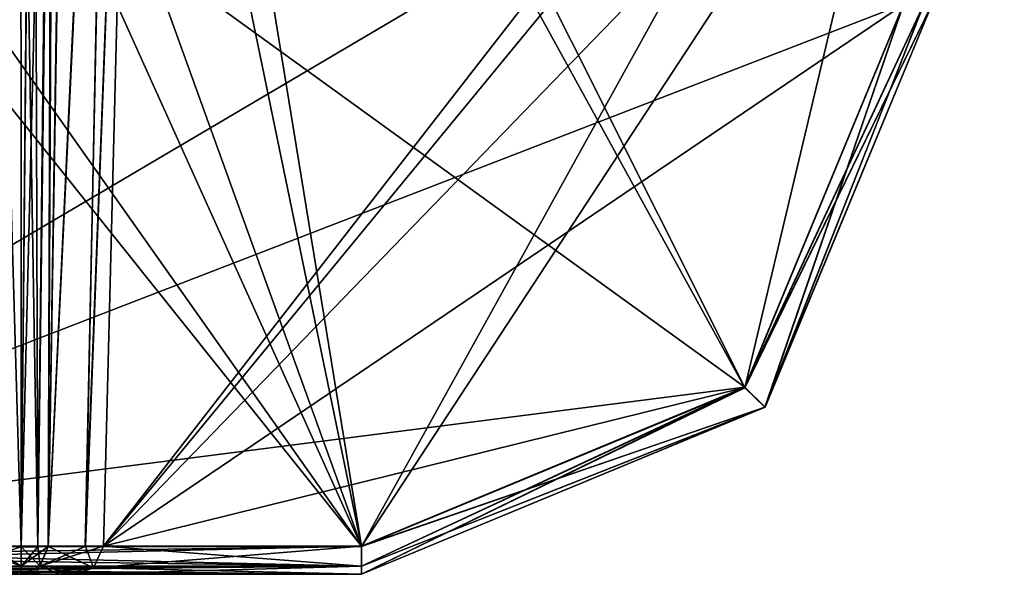
# Model space of a CAD drawing. Units: millimetres. Extents: x -57 to 127, y -454 to 454.
# Drawn here: x 19 to 36, y -200 to -190 of the extents above; entities that cross this region are included whole.
import ezdxf

# ---------------------------------------------------------------- set-up
doc = ezdxf.new("R2010")
doc.units = ezdxf.units.MM
doc.header["$LTSCALE"] = 65.185185
for name, color, linetype in [('466', 7, 'CONTINUOUS'), ('471', 7, 'CONTINUOUS'), ('472', 7, 'CONTINUOUS'), ('473', 7, 'CONTINUOUS'), ('477', 7, 'CONTINUOUS'), ('481', 7, 'CONTINUOUS'), ('483', 7, 'CONTINUOUS'), ('496', 7, 'CONTINUOUS'), ('497', 7, 'CONTINUOUS'), ('503', 7, 'CONTINUOUS'), ('506', 7, 'CONTINUOUS'), ('513', 7, 'CONTINUOUS'), ('514', 7, 'CONTINUOUS'), ('516', 7, 'CONTINUOUS'), ('517', 7, 'CONTINUOUS'), ('522', 7, 'CONTINUOUS'), ('529', 7, 'CONTINUOUS'), ('530', 7, 'CONTINUOUS'), ('533', 7, 'CONTINUOUS'), ('534', 7, 'CONTINUOUS'), ('537', 7, 'CONTINUOUS'), ('538', 7, 'CONTINUOUS'), ('539', 7, 'CONTINUOUS'), ('542', 7, 'CONTINUOUS'), ('543', 7, 'CONTINUOUS'), ('572', 7, 'CONTINUOUS'), ('573', 7, 'CONTINUOUS'), ('578', 7, 'CONTINUOUS'), ('579', 7, 'CONTINUOUS'), ('580', 7, 'CONTINUOUS'), ('581', 7, 'CONTINUOUS'), ('588', 7, 'CONTINUOUS'), ('589', 7, 'CONTINUOUS')]:
    doc.layers.add(name, color=color, linetype=linetype)

msp = doc.modelspace()

# ---------------------------------------------------------------- linework, layer by layer
at = {"layer": '466', "linetype": 'Continuous'}
for points in [[(25, -200, -19.995), (9.922, -200, -19.444), (0, -200, -19.995), (25, -200, -19.995)], [(25, -200, 19.995), (0, -200, 19.995), (24.999, -200, 19.444), (25, -200, 19.995)], [(24.999, -200, 19.444), (0, -200, 19.995), (9.922, -200, 19.444), (24.999, -200, 19.444)], [(24.999, -200, -19.444), (9.922, -200, -19.444), (25, -200, -19.995), (24.999, -200, -19.444)], [(19.034, -200, -6.124), (18.998, -200, -0.002), (18.207, -200, -6.373), (19.034, -200, -6.124)], [(18.208, -200, 6.372), (18.998, -200, -0.002), (19.035, -200, 6.124), (18.208, -200, 6.372)], [(19.035, -200, 6.124), (18.998, -200, -0.002), (19.034, -200, -6.124), (19.035, -200, 6.124)], [(19.713, -200, -3.35), (19.035, -200, 6.124), (19.034, -200, -6.124), (19.713, -200, -3.35)], [(19.709, -200, 3.373), (19.035, -200, 6.124), (19.713, -200, -3.35), (19.709, -200, 3.373)], [(19.993, -200, 0.322), (19.709, -200, 3.373), (19.993, -200, -0.322), (19.993, -200, 0.322)], [(19.993, -200, -0.322), (19.709, -200, 3.373), (19.713, -200, -3.35), (19.993, -200, -0.322)], [(24.999, -200, 0.322), (19.993, -200, 0.322), (24.999, -200, -0.322), (24.999, -200, 0.322)], [(24.999, -200, -0.322), (19.993, -200, 0.322), (19.993, -200, -0.322), (24.999, -200, -0.322)]]:
    msp.add_3dface(points, dxfattribs=at)
at = {"layer": '471', "linetype": 'Continuous'}
for points in [[(35, -190, 19.361), (35, -189.999, 20.244), (32.07, -197.072, 20.068), (35, -190, 19.361)], [(32.071, -197.071, 19.42), (35, -190, 19.361), (32.07, -197.072, 20.068), (32.071, -197.071, 19.42)], [(25, -200, 19.995), (24.999, -200, 19.444), (32.071, -197.071, 19.42), (25, -200, 19.995)], [(25, -200, 19.995), (32.071, -197.071, 19.42), (32.07, -197.072, 20.068), (25, -200, 19.995)]]:
    msp.add_3dface(points, dxfattribs=at)
at = {"layer": '472', "linetype": 'Continuous'}
for points in [[(35, -189.999, -0.488), (35, -189.999, 0.488), (32.071, -197.071, 0.371), (35, -189.999, -0.488)], [(32.071, -197.071, -0.371), (35, -189.999, -0.488), (32.071, -197.071, 0.371), (32.071, -197.071, -0.371)], [(24.999, -200, 0.322), (24.999, -200, -0.322), (32.071, -197.071, -0.371), (24.999, -200, 0.322)], [(24.999, -200, 0.322), (32.071, -197.071, -0.371), (32.071, -197.071, 0.371), (24.999, -200, 0.322)]]:
    msp.add_3dface(points, dxfattribs=at)
at = {"layer": '473', "linetype": 'Continuous'}
for points in [[(32.07, -197.072, -20.068), (35, -189.999, -20.244), (32.071, -197.071, -19.42), (32.07, -197.072, -20.068)], [(35, -189.999, -20.244), (35, -189.999, -19.361), (32.071, -197.071, -19.42), (35, -189.999, -20.244)], [(24.999, -200, -19.444), (32.07, -197.072, -20.068), (32.071, -197.071, -19.42), (24.999, -200, -19.444)], [(24.999, -200, -19.444), (25, -200, -19.995), (32.07, -197.072, -20.068), (24.999, -200, -19.444)]]:
    msp.add_3dface(points, dxfattribs=at)
at = {"layer": '477', "linetype": 'Continuous'}
for points in [[(13.5, -174.026, 21.163), (0, -164.075, 21.423), (25, -199.513, 20.495), (13.5, -174.026, 21.163)], [(25, -199.513, 20.495), (0, -164.075, 21.423), (0, -199.513, 20.495), (25, -199.513, 20.495)], [(16.091, -174.833, 21.142), (13.5, -174.026, 21.163), (25, -199.513, 20.495), (16.091, -174.833, 21.142)], [(20.04, -175.487, 21.124), (16.091, -174.833, 21.142), (25, -199.513, 20.495), (20.04, -175.487, 21.124)], [(34.5, -190.013, 20.744), (20.04, -175.487, 21.124), (31.717, -196.731, 20.568), (34.5, -190.013, 20.744)], [(31.717, -196.731, 20.568), (20.04, -175.487, 21.124), (25, -199.513, 20.495), (31.717, -196.731, 20.568)]]:
    msp.add_3dface(points, dxfattribs=at)
at = {"layer": '481', "linetype": 'Continuous'}
for points in [[(17.356, -175.152, -21.133), (20.04, -175.487, -21.124), (0, -199.513, -20.495), (17.356, -175.152, -21.133)], [(0, -199.513, -20.495), (20.04, -175.487, -21.124), (25, -199.513, -20.495), (0, -199.513, -20.495)], [(20.04, -175.487, -21.124), (36.162, -179.344, -21.023), (25, -199.513, -20.495), (20.04, -175.487, -21.124)], [(36.162, -179.344, -21.023), (34.5, -185.013, -20.875), (25, -199.513, -20.495), (36.162, -179.344, -21.023)], [(25, -199.513, -20.495), (34.5, -185.013, -20.875), (31.717, -196.731, -20.568), (25, -199.513, -20.495)], [(31.717, -196.731, -20.568), (34.5, -185.013, -20.875), (34.5, -190.013, -20.744), (31.717, -196.731, -20.568)]]:
    msp.add_3dface(points, dxfattribs=at)
at = {"layer": '483', "linetype": 'Continuous'}
for points in [[(19.689, -188.348, 6.668), (19.511, -199.513, 6.277), (20.669, -175.487, 4.363), (19.689, -188.348, 6.668)], [(20.669, -175.487, 4.363), (19.511, -199.513, 6.277), (20.16, -199.513, 3.692), (20.669, -175.487, 4.363)], [(19.511, -199.513, -6.277), (19.686, -188.553, -6.66), (20.647, -175.487, -4.468), (19.511, -199.513, -6.277)], [(20.166, -199.513, -3.658), (19.511, -199.513, -6.277), (20.647, -175.487, -4.468), (20.166, -199.513, -3.658)], [(21.088, -175.491, 1.241), (20.669, -175.487, 4.363), (20.16, -199.513, 3.692), (21.088, -175.491, 1.241)], [(20.479, -199.509, 0.822), (21.088, -175.491, 1.241), (20.16, -199.513, 3.692), (20.479, -199.509, 0.822)], [(21.088, -175.491, -1.241), (20.166, -199.513, -3.658), (20.647, -175.487, -4.468), (21.088, -175.491, -1.241)], [(20.479, -199.509, -0.822), (20.166, -199.513, -3.658), (21.088, -175.491, -1.241), (20.479, -199.509, -0.822)]]:
    msp.add_3dface(points, dxfattribs=at)
at = {"layer": '496', "linetype": 'Continuous'}
for points in [[(10.517, -181.376, 18.786), (25, -199.504, 18.944), (9.922, -199.504, 18.944), (10.517, -181.376, 18.786)], [(31.718, -196.721, 18.92), (25, -199.504, 18.944), (10.517, -181.376, 18.786), (31.718, -196.721, 18.92)], [(34.5, -190.004, 18.861), (31.718, -196.721, 18.92), (10.517, -181.376, 18.786), (34.5, -190.004, 18.861)]]:
    msp.add_3dface(points, dxfattribs=at)
at = {"layer": '497', "linetype": 'Continuous'}
for points in [[(10.46, -183.165, -18.801), (9.922, -199.504, -18.944), (34.5, -185.004, -18.817), (10.46, -183.165, -18.801)], [(34.5, -185.004, -18.817), (9.922, -199.504, -18.944), (34.5, -190.004, -18.861), (34.5, -185.004, -18.817)], [(34.5, -190.004, -18.861), (9.922, -199.504, -18.944), (31.717, -196.722, -18.92), (34.5, -190.004, -18.861)], [(9.922, -199.504, -18.944), (25, -199.504, -18.944), (31.717, -196.722, -18.92), (9.922, -199.504, -18.944)]]:
    msp.add_3dface(points, dxfattribs=at)
at = {"layer": '503', "linetype": 'Continuous'}
for points in [[(18.474, -199.513, -6.795), (17.981, -163.406, -8.336), (19.024, -163.276, -7.769), (18.474, -199.513, -6.795)], [(19.035, -199.517, -6.623), (18.474, -199.513, -6.795), (19.024, -163.276, -7.769), (19.035, -199.517, -6.623)], [(19.138, -188.556, -6.994), (19.035, -199.517, -6.623), (19.024, -163.276, -7.769), (19.138, -188.556, -6.994)]]:
    msp.add_3dface(points, dxfattribs=at)
at = {"layer": '506', "linetype": 'Continuous'}
for points in [[(17.981, -163.407, 8.336), (19.035, -199.517, 6.623), (19.024, -163.276, 7.769), (17.981, -163.407, 8.336)], [(19.024, -163.276, 7.769), (19.035, -199.517, 6.623), (19.14, -188.351, 7.001), (19.024, -163.276, 7.769)], [(19.035, -199.517, 6.623), (17.981, -163.407, 8.336), (18.475, -199.513, 6.795), (19.035, -199.517, 6.623)]]:
    msp.add_3dface(points, dxfattribs=at)
at = {"layer": '513', "linetype": 'Continuous'}
for points in [[(32.07, -197.072, -20.068), (31.717, -196.731, -20.568), (34.5, -190.013, -20.744), (32.07, -197.072, -20.068)], [(35, -189.999, -20.244), (32.07, -197.072, -20.068), (34.854, -190.009, -20.598), (35, -189.999, -20.244)], [(32.07, -197.072, -20.068), (34.5, -190.013, -20.744), (34.854, -190.009, -20.598), (32.07, -197.072, -20.068)], [(32.07, -197.072, -20.068), (25, -200, -19.995), (31.717, -196.731, -20.568), (32.07, -197.072, -20.068)], [(31.717, -196.731, -20.568), (25, -200, -19.995), (25, -199.858, -20.344), (31.717, -196.731, -20.568)], [(25, -199.513, -20.495), (31.717, -196.731, -20.568), (25, -199.858, -20.344), (25, -199.513, -20.495)]]:
    msp.add_3dface(points, dxfattribs=at)
at = {"layer": '514', "linetype": 'Continuous'}
for points in [[(0, -199.513, -20.495), (25, -199.513, -20.495), (25, -199.858, -20.344), (0, -199.513, -20.495)], [(0, -199.513, -20.495), (25, -199.858, -20.344), (0, -199.858, -20.344), (0, -199.513, -20.495)], [(25, -200, -19.995), (0, -200, -19.995), (0, -199.858, -20.344), (25, -200, -19.995)], [(25, -199.858, -20.344), (25, -200, -19.995), (0, -199.858, -20.344), (25, -199.858, -20.344)]]:
    msp.add_3dface(points, dxfattribs=at)
at = {"layer": '516', "linetype": 'Continuous'}
for points in [[(25, -199.513, 20.495), (0, -199.513, 20.495), (0, -199.858, 20.344), (25, -199.513, 20.495)], [(25, -199.513, 20.495), (0, -199.858, 20.344), (25, -199.858, 20.344), (25, -199.513, 20.495)], [(0, -200, 19.995), (25, -200, 19.995), (25, -199.858, 20.344), (0, -200, 19.995)], [(0, -199.858, 20.344), (0, -200, 19.995), (25, -199.858, 20.344), (0, -199.858, 20.344)]]:
    msp.add_3dface(points, dxfattribs=at)
at = {"layer": '517', "linetype": 'Continuous'}
for points in [[(32.07, -197.072, 20.068), (35, -189.999, 20.244), (31.717, -196.731, 20.568), (32.07, -197.072, 20.068)], [(31.717, -196.731, 20.568), (35, -189.999, 20.244), (34.854, -190.009, 20.598), (31.717, -196.731, 20.568)], [(34.5, -190.013, 20.744), (31.717, -196.731, 20.568), (34.854, -190.009, 20.598), (34.5, -190.013, 20.744)], [(32.07, -197.072, 20.068), (31.717, -196.731, 20.568), (25, -199.513, 20.495), (32.07, -197.072, 20.068)], [(25, -200, 19.995), (32.07, -197.072, 20.068), (25, -199.858, 20.344), (25, -200, 19.995)], [(32.07, -197.072, 20.068), (25, -199.513, 20.495), (25, -199.858, 20.344), (32.07, -197.072, 20.068)]]:
    msp.add_3dface(points, dxfattribs=at)
at = {"layer": '522', "linetype": 'Continuous'}
for points in [[(19.035, -199.517, -6.623), (19.138, -188.556, -6.994), (19.629, -175.494, -7.42), (19.035, -199.517, -6.623)], [(19.035, -199.517, -6.623), (19.629, -175.494, -7.42), (19.329, -199.518, -6.527), (19.035, -199.517, -6.623)], [(19.629, -175.494, -7.42), (19.511, -199.513, -6.277), (19.329, -199.518, -6.527), (19.629, -175.494, -7.42)], [(19.882, -175.487, -7.139), (19.686, -188.553, -6.66), (19.511, -199.513, -6.277), (19.882, -175.487, -7.139)], [(19.882, -175.487, -7.139), (19.511, -199.513, -6.277), (19.629, -175.494, -7.42), (19.882, -175.487, -7.139)]]:
    msp.add_3dface(points, dxfattribs=at)
at = {"layer": '529', "linetype": 'Continuous'}
for points in [[(32.071, -197.071, -19.42), (35, -189.999, -19.361), (31.717, -196.722, -18.92), (32.071, -197.071, -19.42)], [(31.717, -196.722, -18.92), (35, -189.999, -19.361), (34.854, -190.003, -19.007), (31.717, -196.722, -18.92)], [(34.5, -190.004, -18.861), (31.717, -196.722, -18.92), (34.854, -190.003, -19.007), (34.5, -190.004, -18.861)], [(25, -199.504, -18.944), (32.071, -197.071, -19.42), (31.717, -196.722, -18.92), (25, -199.504, -18.944)], [(24.999, -200, -19.444), (32.071, -197.071, -19.42), (25, -199.855, -19.092), (24.999, -200, -19.444)], [(32.071, -197.071, -19.42), (25, -199.504, -18.944), (25, -199.855, -19.092), (32.071, -197.071, -19.42)]]:
    msp.add_3dface(points, dxfattribs=at)
at = {"layer": '530', "linetype": 'Continuous'}
for points in [[(25, -199.504, -18.944), (9.922, -199.504, -18.944), (9.922, -199.855, -19.092), (25, -199.504, -18.944)], [(25, -199.855, -19.092), (25, -199.504, -18.944), (9.922, -199.855, -19.092), (25, -199.855, -19.092)], [(9.922, -200, -19.444), (24.999, -200, -19.444), (25, -199.855, -19.092), (9.922, -200, -19.444)], [(9.922, -200, -19.444), (25, -199.855, -19.092), (9.922, -199.855, -19.092), (9.922, -200, -19.444)]]:
    msp.add_3dface(points, dxfattribs=at)
at = {"layer": '533', "linetype": 'Continuous'}
for points in [[(17.969, -199.855, -7.197), (18.106, -199.504, -7.252), (19.035, -199.859, -6.472), (17.969, -199.855, -7.197)], [(18.106, -199.504, -7.252), (18.474, -199.513, -6.795), (19.035, -199.859, -6.472), (18.106, -199.504, -7.252)], [(18.474, -199.513, -6.795), (19.035, -199.517, -6.623), (19.035, -199.859, -6.472), (18.474, -199.513, -6.795)], [(19.034, -200, -6.124), (18.207, -200, -6.373), (17.969, -199.855, -7.197), (19.034, -200, -6.124)], [(19.034, -200, -6.124), (17.969, -199.855, -7.197), (19.035, -199.859, -6.472), (19.034, -200, -6.124)]]:
    msp.add_3dface(points, dxfattribs=at)
at = {"layer": '534', "linetype": 'Continuous'}
for points in [[(19.511, -199.513, -6.277), (20.303, -199.887, -0.639), (19.369, -199.856, -6.231), (19.511, -199.513, -6.277)], [(19.511, -199.513, -6.277), (20.166, -199.513, -3.658), (20.303, -199.887, -0.639), (19.511, -199.513, -6.277)], [(20.166, -199.513, -3.658), (20.479, -199.509, -0.822), (20.303, -199.887, -0.639), (20.166, -199.513, -3.658)], [(19.713, -200, -3.35), (19.034, -200, -6.124), (19.369, -199.856, -6.231), (19.713, -200, -3.35)], [(19.993, -200, -0.322), (19.713, -200, -3.35), (19.369, -199.856, -6.231), (19.993, -200, -0.322)], [(20.303, -199.887, -0.639), (19.993, -200, -0.322), (19.369, -199.856, -6.231), (20.303, -199.887, -0.639)]]:
    msp.add_3dface(points, dxfattribs=at)
at = {"layer": '537', "linetype": 'Continuous'}
for points in [[(19.253, -175.489, 7.444), (19.14, -188.351, 7.001), (19.328, -199.519, 6.528), (19.253, -175.489, 7.444)], [(19.595, -175.494, 7.435), (19.253, -175.489, 7.444), (19.328, -199.519, 6.528), (19.595, -175.494, 7.435)], [(19.511, -199.513, 6.277), (19.595, -175.494, 7.435), (19.328, -199.519, 6.528), (19.511, -199.513, 6.277)], [(19.511, -199.513, 6.277), (19.689, -188.348, 6.668), (19.595, -175.494, 7.435), (19.511, -199.513, 6.277)], [(19.035, -199.517, 6.623), (19.328, -199.519, 6.528), (19.14, -188.351, 7.001), (19.035, -199.517, 6.623)]]:
    msp.add_3dface(points, dxfattribs=at)
at = {"layer": '538', "linetype": 'Continuous'}
for points in [[(20.479, -199.509, 0.822), (20.16, -199.513, 3.692), (19.365, -199.86, 6.23), (20.479, -199.509, 0.822)], [(20.479, -199.509, 0.822), (19.365, -199.86, 6.23), (20.303, -199.887, 0.639), (20.479, -199.509, 0.822)], [(20.16, -199.513, 3.692), (19.511, -199.513, 6.277), (19.365, -199.86, 6.23), (20.16, -199.513, 3.692)], [(19.365, -199.86, 6.23), (19.035, -200, 6.124), (20.303, -199.887, 0.639), (19.365, -199.86, 6.23)], [(19.035, -200, 6.124), (19.709, -200, 3.373), (20.303, -199.887, 0.639), (19.035, -200, 6.124)], [(19.709, -200, 3.373), (19.993, -200, 0.322), (20.303, -199.887, 0.639), (19.709, -200, 3.373)]]:
    msp.add_3dface(points, dxfattribs=at)
at = {"layer": '539', "linetype": 'Continuous'}
for points in [[(19.035, -199.517, 6.623), (18.106, -199.504, 7.252), (17.969, -199.855, 7.197), (19.035, -199.517, 6.623)], [(19.035, -199.517, 6.623), (17.969, -199.855, 7.197), (19.035, -199.859, 6.471), (19.035, -199.517, 6.623)], [(18.106, -199.504, 7.252), (19.035, -199.517, 6.623), (18.475, -199.513, 6.795), (18.106, -199.504, 7.252)], [(18.208, -200, 6.372), (19.035, -200, 6.124), (17.969, -199.855, 7.197), (18.208, -200, 6.372)], [(17.969, -199.855, 7.197), (19.035, -200, 6.124), (19.035, -199.859, 6.471), (17.969, -199.855, 7.197)]]:
    msp.add_3dface(points, dxfattribs=at)
at = {"layer": '542', "linetype": 'Continuous'}
for points in [[(9.922, -199.504, 18.944), (25, -199.504, 18.944), (25, -199.855, 19.092), (9.922, -199.504, 18.944)], [(9.922, -199.855, 19.092), (9.922, -199.504, 18.944), (25, -199.855, 19.092), (9.922, -199.855, 19.092)], [(24.999, -200, 19.444), (9.922, -200, 19.444), (9.922, -199.855, 19.092), (24.999, -200, 19.444)], [(24.999, -200, 19.444), (9.922, -199.855, 19.092), (25, -199.855, 19.092), (24.999, -200, 19.444)]]:
    msp.add_3dface(points, dxfattribs=at)
at = {"layer": '543', "linetype": 'Continuous'}
for points in [[(32.071, -197.071, 19.42), (31.718, -196.721, 18.92), (34.5, -190.004, 18.861), (32.071, -197.071, 19.42)], [(35, -190, 19.361), (32.071, -197.071, 19.42), (34.854, -190.003, 19.007), (35, -190, 19.361)], [(32.071, -197.071, 19.42), (34.5, -190.004, 18.861), (34.854, -190.003, 19.007), (32.071, -197.071, 19.42)], [(32.071, -197.071, 19.42), (24.999, -200, 19.444), (31.718, -196.721, 18.92), (32.071, -197.071, 19.42)], [(31.718, -196.721, 18.92), (24.999, -200, 19.444), (25, -199.855, 19.092), (31.718, -196.721, 18.92)], [(25, -199.504, 18.944), (31.718, -196.721, 18.92), (25, -199.855, 19.092), (25, -199.504, 18.944)]]:
    msp.add_3dface(points, dxfattribs=at)
at = {"layer": '572', "linetype": 'Continuous'}
for points in [[(19.035, -199.517, -6.623), (19.329, -199.518, -6.527), (19.369, -199.856, -6.231), (19.035, -199.517, -6.623)], [(19.035, -199.859, -6.472), (19.035, -199.517, -6.623), (19.369, -199.856, -6.231), (19.035, -199.859, -6.472)], [(19.329, -199.518, -6.527), (19.511, -199.513, -6.277), (19.369, -199.856, -6.231), (19.329, -199.518, -6.527)], [(19.034, -200, -6.124), (19.035, -199.859, -6.472), (19.369, -199.856, -6.231), (19.034, -200, -6.124)]]:
    msp.add_3dface(points, dxfattribs=at)
at = {"layer": '573', "linetype": 'Continuous'}
for points in [[(19.511, -199.513, 6.277), (19.328, -199.519, 6.528), (19.035, -199.859, 6.471), (19.511, -199.513, 6.277)], [(19.365, -199.86, 6.23), (19.511, -199.513, 6.277), (19.035, -199.859, 6.471), (19.365, -199.86, 6.23)], [(19.328, -199.519, 6.528), (19.035, -199.517, 6.623), (19.035, -199.859, 6.471), (19.328, -199.519, 6.528)], [(19.035, -200, 6.124), (19.365, -199.86, 6.23), (19.035, -199.859, 6.471), (19.035, -200, 6.124)]]:
    msp.add_3dface(points, dxfattribs=at)
at = {"layer": '578', "linetype": 'Continuous'}
for points in [[(21.088, -175.491, 1.241), (20.479, -199.509, 0.822), (36.264, -179.183, 1.177), (21.088, -175.491, 1.241)], [(36.264, -179.183, 1.177), (20.479, -199.509, 0.822), (34.978, -181.879, 1.13), (36.264, -179.183, 1.177)], [(34.978, -181.879, 1.13), (20.479, -199.509, 0.822), (34.5, -185.009, 1.075), (34.978, -181.879, 1.13)], [(34.5, -185.009, 1.075), (20.479, -199.509, 0.822), (34.5, -190.009, 0.988), (34.5, -185.009, 1.075)], [(34.5, -190.009, 0.988), (20.479, -199.509, 0.822), (31.717, -196.727, 0.871), (34.5, -190.009, 0.988)], [(20.479, -199.509, 0.822), (25, -199.509, 0.822), (31.717, -196.727, 0.871), (20.479, -199.509, 0.822)]]:
    msp.add_3dface(points, dxfattribs=at)
at = {"layer": '579', "linetype": 'Continuous'}
for points in [[(20.479, -199.509, -0.822), (21.088, -175.491, -1.241), (25, -199.509, -0.822), (20.479, -199.509, -0.822)], [(25, -199.509, -0.822), (21.088, -175.491, -1.241), (31.717, -196.727, -0.871), (25, -199.509, -0.822)], [(31.717, -196.727, -0.871), (21.088, -175.491, -1.241), (34.5, -190.009, -0.988), (31.717, -196.727, -0.871)]]:
    msp.add_3dface(points, dxfattribs=at)
at = {"layer": '580', "linetype": 'Continuous'}
for points in [[(20.303, -199.887, -0.639), (20.479, -199.509, -0.822), (25, -199.857, -0.673), (20.303, -199.887, -0.639)], [(20.479, -199.509, -0.822), (25, -199.509, -0.822), (25, -199.857, -0.673), (20.479, -199.509, -0.822)], [(24.999, -200, -0.322), (19.993, -200, -0.322), (20.303, -199.887, -0.639), (24.999, -200, -0.322)], [(24.999, -200, -0.322), (20.303, -199.887, -0.639), (25, -199.857, -0.673), (24.999, -200, -0.322)]]:
    msp.add_3dface(points, dxfattribs=at)
at = {"layer": '581', "linetype": 'Continuous'}
for points in [[(32.071, -197.071, -0.371), (31.717, -196.727, -0.871), (34.5, -190.009, -0.988), (32.071, -197.071, -0.371)], [(35, -189.999, -0.488), (32.071, -197.071, -0.371), (34.854, -190.006, -0.842), (35, -189.999, -0.488)], [(32.071, -197.071, -0.371), (34.5, -190.009, -0.988), (34.854, -190.006, -0.842), (32.071, -197.071, -0.371)], [(32.071, -197.071, -0.371), (24.999, -200, -0.322), (31.717, -196.727, -0.871), (32.071, -197.071, -0.371)], [(31.717, -196.727, -0.871), (24.999, -200, -0.322), (25, -199.857, -0.673), (31.717, -196.727, -0.871)], [(25, -199.509, -0.822), (31.717, -196.727, -0.871), (25, -199.857, -0.673), (25, -199.509, -0.822)]]:
    msp.add_3dface(points, dxfattribs=at)
at = {"layer": '588', "linetype": 'Continuous'}
for points in [[(32.071, -197.071, 0.371), (35, -189.999, 0.488), (31.717, -196.727, 0.871), (32.071, -197.071, 0.371)], [(31.717, -196.727, 0.871), (35, -189.999, 0.488), (34.854, -190.006, 0.842), (31.717, -196.727, 0.871)], [(34.5, -190.009, 0.988), (31.717, -196.727, 0.871), (34.854, -190.006, 0.842), (34.5, -190.009, 0.988)], [(25, -199.509, 0.822), (32.071, -197.071, 0.371), (31.717, -196.727, 0.871), (25, -199.509, 0.822)], [(24.999, -200, 0.322), (32.071, -197.071, 0.371), (25, -199.857, 0.673), (24.999, -200, 0.322)], [(32.071, -197.071, 0.371), (25, -199.509, 0.822), (25, -199.857, 0.673), (32.071, -197.071, 0.371)]]:
    msp.add_3dface(points, dxfattribs=at)
at = {"layer": '589', "linetype": 'Continuous'}
for points in [[(25, -199.509, 0.822), (20.303, -199.887, 0.639), (25, -199.857, 0.673), (25, -199.509, 0.822)], [(20.479, -199.509, 0.822), (20.303, -199.887, 0.639), (25, -199.509, 0.822), (20.479, -199.509, 0.822)], [(19.993, -200, 0.322), (24.999, -200, 0.322), (25, -199.857, 0.673), (19.993, -200, 0.322)], [(20.303, -199.887, 0.639), (19.993, -200, 0.322), (25, -199.857, 0.673), (20.303, -199.887, 0.639)]]:
    msp.add_3dface(points, dxfattribs=at)

doc.saveas('drawing.dxf')
